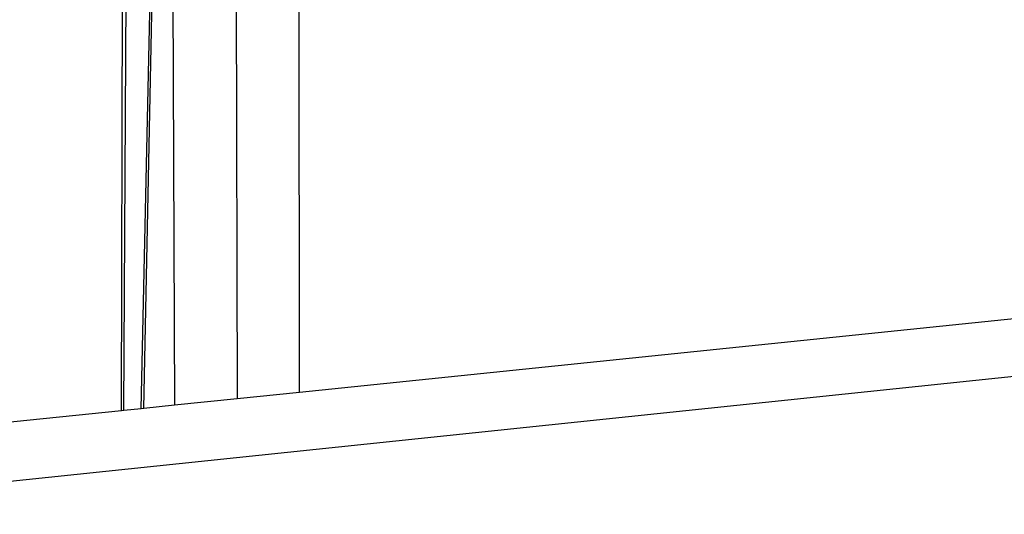
# Model space of a CAD drawing. Extents: x -85 to 87, y -40 to 40.
# Drawn here: x -5 to 10, y 10 to 18 of the extents above; entities that cross this region are included whole.
import ezdxf

# ---------------------------------------------------------------- set-up
doc = ezdxf.new("R2010")
doc.units = 0
doc.header["$MEASUREMENT"] = 0
doc.layers.get('0').update_dxf_attribs({"linetype": 'CONTINUOUS'})

msp = doc.modelspace()

# ---------------------------------------------------------------- linework, layer by layer
for p, q in [((-2.923, 11.976), (-2.522, 30.442)), ((-2.882, 11.98), (-2.52, 30.442)), ((-2.495, 30.444), (-2.424, 12.028)), ((-1.529, 30.503), (-1.485, 12.124)), ((-0.55, 12.22), (-0.559, 22.988)), ((-3.22, 11.946), (-3.193, 22.179)), ((-3.186, 11.949), (-3.125, 22.19)), ((-17.782, 9.534), (37.935, 15.379)), ((22.456, 14.588), (-0.55, 12.22)), ((-1.485, 12.124), (-2.424, 12.028)), ((-0.55, 12.22), (-1.485, 12.124)), ((-2.923, 11.976), (-3.186, 11.949)), ((-2.882, 11.98), (-2.923, 11.976)), ((-2.424, 12.028), (-2.882, 11.98)), ((-3.22, 11.946), (-17.808, 10.444)), ((-3.186, 11.949), (-3.22, 11.946))]:
    msp.add_line(p, q)

doc.saveas('drawing.dxf')
